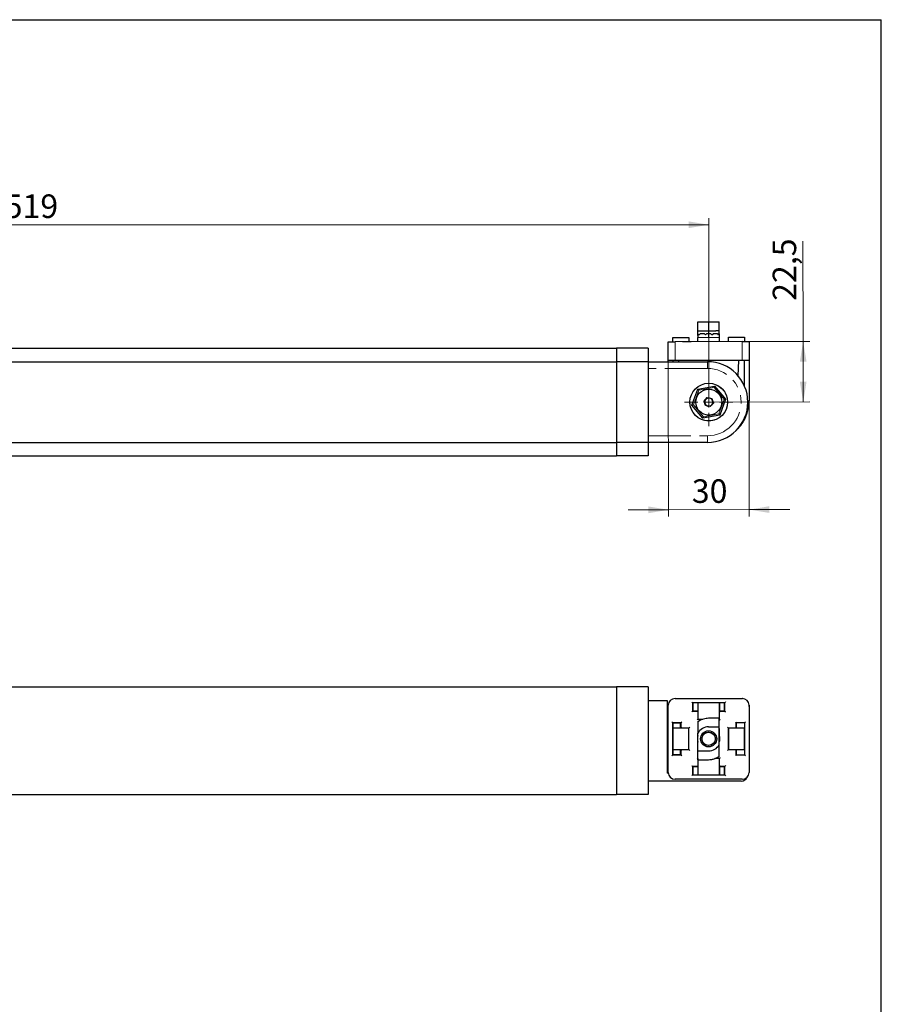
# Model space of a CAD drawing. Units: millimetres. Extents: x 8 to 420, y -1 to 292.
# Drawn here: x 287 to 415, y 146 to 292 of the extents above; entities that cross this region are included whole.
import ezdxf

# ---------------------------------------------------------------- set-up
doc = ezdxf.new("R2010")
doc.units = ezdxf.units.MM
doc.linetypes.add('PHANTOM', pattern=[12.7, 6.35, -1.27, 1.27, -1.27, 1.27, -1.27])
doc.layers.add('ГЕОМЕТРИЯ', color=90, linetype='Continuous', lineweight=25)
doc.styles.add('SLDTEXTSTYLE1', font='TXT', dxfattribs={"width": 0.7})
doc.dimstyles.new('SLDDIMSTYLE0', dxfattribs={"dimtxt": 3.5, "dimasz": 3, "dimexe": 0, "dimexo": 0.0625, "dimgap": 0.875, "dimtad": 2, "dimdec": 1, "dimlfac": 2.5, "dimrnd": 1e-09, "dimzin": 12, "dimdsep": 46, "dimtxsty": 'SLDTEXTSTYLE1', "dimsah": 1, "dimcen": 0.09, "dimadec": 0, "dimazin": 3, "dimtfac": 1, "dimtofl": 0, "dimtmove": 0, "dimatfit": 3, "dimfxl": 0, "dimfrac": 2, "dimtolj": 1, "dimtzin": 12, "dimarcsym": 0})
doc.dimstyles.new('SLDDIMSTYLE1', dxfattribs={"dimtxt": 3.5, "dimasz": 3, "dimexe": 0, "dimexo": 0.0625, "dimgap": 0.875, "dimtad": 2, "dimdec": 1, "dimlfac": 2.5, "dimrnd": 1e-09, "dimzin": 12, "dimdsep": 46, "dimtxsty": 'SLDTEXTSTYLE1', "dimsah": 1, "dimcen": 0.09, "dimadec": 0, "dimazin": 3, "dimtfac": 1, "dimtmove": 0, "dimatfit": 0, "dimfxl": 0, "dimfrac": 2, "dimtolj": 1, "dimtzin": 12, "dimarcsym": 0})

# ---------------------------------------------------------------- blocks, each defined once
blk = doc.blocks.new('_D')
at = {"color": 7, "linetype": 'Continuous', "lineweight": 0}
for p, q in [((181.75, 235.14), (181.75, 262.51)), ((389.35, 235.14), (389.35, 262.51)), ((181.75, 261.51), (389.35, 261.51))]:
    blk.add_line(p, q, dxfattribs=at)
at = {"color": 7, "linetype": 'Continuous', "lineweight": 18}
for points in [[(181.75, 261.51), (184.75, 261.01), (184.75, 262.01)], [(389.35, 261.51), (386.35, 262.01), (386.35, 261.01)]]:
    blk.add_solid(points, dxfattribs=at)
at = {"color": 7, "linetype": 'Continuous', "lineweight": 18, "insert": (284.7, 266.02), "char_height": 3.5, "attachment_point": 1, "style": 'SLDTEXTSTYLE1'}
blk.add_mtext('519', dxfattribs=at)
blk = doc.blocks.new('_D_5')
at = {"color": 7, "linetype": 'Continuous', "lineweight": 0}
for p, q in [((403.38, 244.15), (403.35, 259.08)), ((395.34, 244.14), (404.38, 244.16)), ((403.38, 244.15), (403.4, 235.16)), ((389.35, 235.14), (404.4, 235.17))]:
    blk.add_line(p, q, dxfattribs=at)
at = {"color": 7, "linetype": 'Continuous', "lineweight": 18}
for points in [[(403.38, 244.15), (402.89, 241.15), (403.89, 241.16)], [(403.4, 235.16), (403.89, 238.17), (402.89, 238.16)]]:
    blk.add_solid(points, dxfattribs=at)
at = {"color": 7, "linetype": 'Continuous', "lineweight": 18, "insert": (398.86, 250.19), "char_height": 3.5, "attachment_point": 1, "rotation": 90.1, "style": 'SLDTEXTSTYLE1'}
blk.add_mtext('22,5', dxfattribs=at)
blk = doc.blocks.new('_D_6')
at = {"color": 7, "linetype": 'Continuous', "lineweight": 0}
for p, q in [((383.34, 241.32), (383.38, 218.13)), ((395.34, 241.34), (395.38, 218.15)), ((383.38, 219.13), (377.38, 219.12)), ((383.38, 219.13), (395.38, 219.15)), ((395.38, 219.15), (401.38, 219.16))]:
    blk.add_line(p, q, dxfattribs=at)
at = {"color": 7, "linetype": 'Continuous', "lineweight": 18}
for points in [[(383.38, 219.13), (380.38, 219.62), (380.38, 218.62)], [(395.38, 219.15), (398.38, 218.66), (398.38, 219.66)]]:
    blk.add_solid(points, dxfattribs=at)
at = {"color": 7, "linetype": 'Continuous', "lineweight": 18, "insert": (386.83, 223.65), "char_height": 3.5, "attachment_point": 1, "rotation": 0.1, "style": 'SLDTEXTSTYLE1'}
blk.add_mtext('30', dxfattribs=at)
blk = doc.blocks.new('SW_CENTERMARKSYMBOL_1')
at = {"color": 0, "linetype": 'Continuous', "lineweight": 18}
for p, q in [((0, 1.6), (0, 3.6)), ((-1.6, 0), (-3.6, 0)), ((0, 0), (-0.8, 0)), ((0, 0), (0, 0.8)), ((0, 0), (0, -0.8)), ((0, 0), (0.8, 0)), ((1.6, 0), (3.6, 0)), ((0, -1.6), (0, -3.6))]:
    blk.add_line(p, q, dxfattribs=at)

msp = doc.modelspace()

# ---------------------------------------------------------------- linework, layer by layer
at = {"color": 7, "linetype": 'Continuous', "lineweight": 25}
for p in [(20, 292), (415, 5)]:
    msp.add_line(p, (415, 292), dxfattribs=at)
at = {"color": 7, "linetype": 'PHANTOM', "lineweight": 18}
for p, q in [((387.751, 247.087), (389.331, 247.09)), ((387.753, 245.727), (387.751, 247.087)), ((389.331, 247.09), (390.911, 247.093)), ((389.331, 247.09), (389.333, 245.73)), ((383.995, 244.761), (386.395, 244.765)), ((383.996, 244.121), (383.995, 244.761)), ((386.395, 244.765), (386.396, 244.125)), ((387.735, 244.767), (390.935, 244.773)), ((387.736, 244.127), (387.735, 244.767)), ((387.753, 245.727), (389.333, 245.73)), ((387.754, 245.287), (387.753, 245.727)), ((387.754, 245.287), (387.914, 245.128)), ((387.755, 244.767), (387.754, 245.287)), ((387.914, 245.128), (388.074, 245.288)), ((388.714, 245.289), (388.074, 245.288)), ((388.714, 245.289), (388.874, 245.129)), ((388.874, 245.129), (389.034, 245.29)), ((389.334, 245.29), (389.034, 245.29)), ((389.315, 244.77), (389.314, 245.29)), ((389.334, 245.29), (389.333, 245.73)), ((389.674, 245.291), (389.334, 245.29)), ((389.674, 245.291), (389.834, 245.131)), ((389.834, 245.131), (389.994, 245.291)), ((390.634, 245.292), (389.994, 245.291)), ((390.634, 245.292), (390.774, 245.153)), ((390.774, 245.153), (390.914, 245.293)), ((390.914, 245.293), (390.913, 245.793)), ((390.914, 245.293), (390.915, 244.773)), ((390.936, 244.133), (390.935, 244.773)), ((392.275, 244.775), (394.675, 244.779)), ((392.276, 244.135), (392.275, 244.775)), ((394.675, 244.779), (394.676, 244.139)), ((216.862, 243.14), (375.662, 243.14)), ((380.362, 243.14), (375.662, 243.14)), ((375.662, 243.14), (375.662, 241.14)), ((380.362, 243.14), (380.362, 241.14)), ((383.336, 244.12), (384.336, 244.121)), ((383.341, 241.32), (383.336, 244.12)), ((394.336, 244.139), (384.336, 244.121)), ((384.336, 244.121), (384.341, 241.321)), ((394.336, 244.139), (395.336, 244.141)), ((394.341, 241.339), (394.336, 244.139)), ((395.336, 244.141), (395.341, 241.341)), ((216.862, 241.14), (375.662, 241.14)), ((380.362, 241.14), (375.662, 241.14)), ((375.662, 241.14), (375.662, 229.14)), ((380.362, 241.14), (389.162, 241.14)), ((380.362, 241.14), (380.362, 229.14)), ((389.162, 240.14), (380.362, 240.14)), ((384.341, 241.321), (383.341, 241.32)), ((383.341, 241.14), (383.341, 241.32)), ((384.021, 241.321), (384.021, 241.14)), ((394.341, 241.339), (384.341, 241.321)), ((384.851, 241.322), (384.86, 241.14)), ((389.162, 240.14), (389.162, 241.14)), ((393.727, 239.034), (393.831, 241.338)), ((395.341, 241.341), (394.341, 241.339)), ((394.668, 237.525), (394.661, 241.339)), ((395.341, 241.341), (395.351, 235.341)), ((387.719, 237.086), (390.221, 237.527)), ((390.142, 237.31), (387.867, 236.909)), ((390.221, 237.527), (390.142, 237.31)), ((391.626, 235.541), (390.142, 237.31)), ((390.221, 237.527), (391.853, 235.581)), ((386.85, 234.699), (387.719, 237.086)), ((387.867, 236.909), (387.077, 234.739)), ((387.719, 237.086), (387.867, 236.909)), ((388.669, 235.281), (389.133, 235.802)), ((389.133, 235.802), (389.816, 235.661)), ((387.077, 234.739), (386.85, 234.699)), ((388.483, 232.753), (386.85, 234.699)), ((387.077, 234.739), (388.562, 232.97)), ((388.888, 234.619), (388.669, 235.281)), ((389.571, 234.478), (388.888, 234.619)), ((390.035, 234.999), (389.571, 234.478)), ((389.816, 235.661), (390.035, 234.999)), ((390.836, 233.371), (391.626, 235.541)), ((391.853, 235.581), (390.985, 233.194)), ((391.853, 235.581), (391.626, 235.541)), ((395.158, 235.34), (395.351, 235.341)), ((390.985, 233.194), (388.483, 232.753)), ((388.562, 232.97), (388.483, 232.753)), ((388.562, 232.97), (390.836, 233.371)), ((390.836, 233.371), (390.985, 233.194)), ((380.362, 230.14), (389.162, 230.14)), ((389.162, 230.14), (389.162, 229.14)), ((216.862, 229.14), (375.662, 229.14)), ((380.362, 229.14), (375.662, 229.14)), ((375.662, 229.14), (375.662, 227.14)), ((389.162, 229.14), (380.362, 229.14)), ((380.362, 229.14), (380.362, 227.14)), ((216.862, 227.14), (375.662, 227.14)), ((380.362, 227.14), (375.662, 227.14))]:
    msp.add_line(p, q, dxfattribs=at)
for radius in [2.8, 1.928]:
    msp.add_circle((389.352, 235.14), radius, dxfattribs=at)
for centre, radius, start, end in [((389.162, 235.14), 6, 270, 90), ((389.162, 235.14), 5, 270, 90), ((389.352, 235.14), 0.604, 78.31478, 138.31478), ((389.352, 235.14), 0.604, 18.31478, 78.31478), ((389.352, 235.14), 0.604, 138.31478, 198.31478), ((389.352, 235.14), 0.604, 198.31478, 258.31478), ((389.352, 235.14), 0.604, 258.31478, 318.31478), ((389.352, 235.14), 0.604, 318.31478, 18.31478), ((389.351, 235.33), 6, 313.76806, 0.1)]:
    msp.add_arc(centre, radius, start, end, dxfattribs=at)
for points, knots in [([(390.913, 245.793), (390.913, 246.031), (390.912, 246.515), (390.911, 246.898), (390.911, 247.093)], [0, 0, 0, 0, 0.4908064, 1, 1, 1, 1]), ([(389.333, 245.73), (389.647, 245.734), (390.214, 245.741), (390.697, 245.777), (390.913, 245.793)], [0, 0, 0, 0, 0.5543403, 1, 1, 1, 1])]:
    msp.add_open_spline(points, degree=3, knots=knots, dxfattribs=at)
at = {"layer": 'ГЕОМЕТРИЯ'}
for p, q in [((387.751, 247.087), (389.331, 247.09)), ((387.753, 245.727), (387.751, 247.087)), ((389.331, 247.09), (390.911, 247.093)), ((383.995, 244.761), (386.395, 244.765)), ((383.996, 244.121), (383.995, 244.761)), ((386.395, 244.765), (386.396, 244.125)), ((387.735, 244.767), (390.935, 244.773)), ((387.736, 244.127), (387.735, 244.767)), ((387.753, 245.727), (389.333, 245.73)), ((387.754, 245.287), (387.753, 245.727)), ((387.754, 245.287), (387.914, 245.128)), ((387.755, 244.767), (387.754, 245.287)), ((387.914, 245.128), (388.074, 245.288)), ((388.714, 245.289), (388.074, 245.288)), ((388.714, 245.289), (388.874, 245.129)), ((388.874, 245.129), (389.034, 245.29)), ((389.334, 245.29), (389.034, 245.29)), ((389.674, 245.291), (389.334, 245.29)), ((389.674, 245.291), (389.834, 245.131)), ((389.834, 245.131), (389.994, 245.291)), ((390.634, 245.292), (389.994, 245.291)), ((390.634, 245.292), (390.774, 245.153)), ((390.774, 245.153), (390.914, 245.293)), ((390.914, 245.293), (390.913, 245.793)), ((390.914, 245.293), (390.915, 244.773)), ((390.936, 244.133), (390.935, 244.773)), ((392.275, 244.775), (394.675, 244.779)), ((392.276, 244.135), (392.275, 244.775)), ((394.675, 244.779), (394.676, 244.139)), ((216.862, 243.14), (375.662, 243.14)), ((380.362, 243.14), (375.662, 243.14)), ((375.662, 243.14), (375.662, 241.14)), ((380.362, 243.14), (380.362, 241.14)), ((383.336, 244.12), (384.336, 244.121)), ((383.341, 241.32), (383.336, 244.12)), ((394.336, 244.139), (384.336, 244.121)), ((394.336, 244.139), (395.336, 244.141)), ((395.336, 244.141), (395.341, 241.341)), ((216.862, 241.14), (375.662, 241.14)), ((375.662, 241.14), (375.662, 229.14)), ((380.362, 241.14), (375.662, 241.14)), ((380.362, 241.14), (389.162, 241.14)), ((380.362, 241.14), (380.362, 229.14)), ((384.341, 241.321), (383.341, 241.32)), ((383.341, 241.14), (383.341, 241.32)), ((384.021, 241.321), (384.021, 241.14)), ((394.341, 241.339), (384.341, 241.321)), ((384.851, 241.322), (384.86, 241.14)), ((393.727, 239.034), (393.831, 241.338)), ((395.341, 241.341), (394.341, 241.339)), ((394.668, 237.525), (394.661, 241.339)), ((395.341, 241.341), (395.351, 235.341)), ((387.719, 237.086), (390.221, 237.527)), ((390.221, 237.527), (390.142, 237.31)), ((390.221, 237.527), (391.853, 235.581)), ((386.85, 234.699), (387.719, 237.086)), ((387.719, 237.086), (387.867, 236.909)), ((388.669, 235.281), (389.133, 235.802)), ((389.133, 235.802), (389.816, 235.661)), ((387.077, 234.739), (386.85, 234.699)), ((388.483, 232.753), (386.85, 234.699)), ((388.888, 234.619), (388.669, 235.281)), ((389.571, 234.478), (388.888, 234.619)), ((390.035, 234.999), (389.571, 234.478)), ((389.816, 235.661), (390.035, 234.999)), ((391.853, 235.581), (390.985, 233.194)), ((391.853, 235.581), (391.626, 235.541)), ((390.985, 233.194), (388.483, 232.753)), ((388.562, 232.97), (388.483, 232.753)), ((390.836, 233.371), (390.985, 233.194)), ((216.862, 229.14), (375.662, 229.14)), ((375.662, 229.14), (375.662, 227.14)), ((380.362, 229.14), (375.662, 229.14)), ((389.162, 229.14), (380.362, 229.14)), ((380.362, 229.14), (380.362, 227.14)), ((216.862, 227.14), (375.662, 227.14)), ((380.362, 227.14), (375.662, 227.14)), ((216.862, 192.79), (375.662, 192.79)), ((380.362, 192.79), (375.662, 192.79)), ((375.662, 192.79), (375.662, 190.79)), ((380.362, 192.79), (380.362, 190.79)), ((375.662, 190.79), (375.662, 178.79)), ((380.362, 190.79), (383.162, 190.79)), ((380.362, 190.79), (380.362, 178.79)), ((383.162, 190.79), (383.162, 189.79)), ((384.336, 191.07), (394.336, 191.07)), ((391.736, 190.43), (386.936, 190.43)), ((386.939, 190.43), (386.939, 189.17)), ((386.986, 190.41), (386.986, 189.25)), ((387.735, 190.41), (386.986, 190.41)), ((387.735, 190.41), (387.735, 188.01)), ((390.935, 190.41), (387.735, 190.41)), ((390.936, 190.41), (390.935, 190.41)), ((390.935, 188.01), (390.935, 190.41)), ((390.936, 190.41), (390.936, 189.25)), ((391.686, 190.41), (390.936, 190.41)), ((391.686, 190.41), (391.689, 190.41)), ((391.686, 189.25), (391.686, 190.41)), ((391.689, 189.25), (391.689, 190.41)), ((391.736, 189.17), (391.736, 190.43)), ((394.336, 191.07), (394.351, 191.07)), ((383.162, 189.79), (383.162, 179.99)), ((383.162, 189.19), (383.336, 189.19)), ((383.336, 180.07), (383.336, 190.07)), ((386.936, 189.17), (387.735, 189.17)), ((386.986, 189.25), (387.735, 189.25)), ((390.936, 189.25), (391.686, 189.25)), ((390.936, 189.17), (391.736, 189.17)), ((390.936, 187.99), (390.936, 189.17)), ((390.939, 189.17), (390.939, 189.25)), ((391.686, 189.25), (391.689, 189.25)), ((395.336, 190.07), (395.336, 180.07)), ((395.341, 189.87), (395.351, 189.87)), ((395.341, 189.87), (395.341, 180.07)), ((395.341, 189.859), (395.351, 189.87)), ((395.351, 189.87), (395.351, 190.07)), ((383.336, 187.406), (383.162, 187.39)), ((385.236, 187.47), (383.976, 187.47)), ((383.979, 187.47), (383.979, 182.67)), ((385.156, 187.42), (383.996, 187.42)), ((383.996, 187.42), (383.996, 186.67)), ((385.156, 186.67), (385.156, 187.42)), ((385.156, 187.42), (385.159, 187.42)), ((385.159, 186.67), (385.159, 187.42)), ((385.236, 186.67), (385.236, 187.47)), ((387.735, 188.01), (388.464, 188.01)), ((387.736, 187.99), (388.422, 187.99)), ((387.739, 188.01), (387.739, 187.99)), ((389.333, 188.17), (390.913, 188.17)), ((390.911, 186.87), (390.913, 188.17)), ((390.913, 188.17), (390.914, 188.17)), ((390.914, 186.63), (390.914, 188.17)), ((390.914, 188.01), (390.935, 188.01)), ((390.914, 187.99), (390.936, 187.99)), ((390.935, 188.01), (390.936, 188.01)), ((394.696, 187.47), (393.436, 187.47)), ((393.436, 186.67), (393.436, 187.42)), ((393.436, 187.42), (393.439, 187.42)), ((393.439, 187.47), (393.439, 186.67)), ((393.439, 186.67), (393.439, 187.42)), ((394.696, 182.67), (394.696, 187.47)), ((383.995, 186.67), (383.995, 183.47)), ((386.395, 186.67), (383.995, 186.67)), ((386.395, 183.47), (386.395, 186.67)), ((386.395, 186.67), (386.396, 186.67)), ((386.416, 186.67), (386.396, 186.67)), ((386.399, 183.47), (386.399, 186.67)), ((386.416, 183.47), (386.416, 186.67)), ((387.751, 183.27), (387.751, 185.932)), ((389.331, 186.87), (390.911, 186.87)), ((390.911, 184.207), (390.911, 186.87)), ((390.914, 186.63), (390.915, 186.63)), ((390.915, 186.63), (390.915, 185.11)), ((392.275, 186.67), (392.256, 186.67)), ((392.259, 186.67), (392.259, 183.47)), ((392.275, 186.67), (392.275, 183.47)), ((394.675, 186.67), (392.275, 186.67)), ((394.675, 183.47), (394.675, 186.67)), ((394.675, 186.67), (394.679, 186.67)), ((394.679, 183.47), (394.679, 186.67)), ((390.914, 182.47), (390.914, 185.11)), ((390.915, 185.11), (390.914, 185.045)), ((383.995, 183.47), (386.395, 183.47)), ((383.996, 183.47), (383.996, 182.72)), ((385.156, 182.72), (385.156, 183.47)), ((385.159, 182.72), (385.159, 183.47)), ((385.236, 182.67), (385.236, 183.47)), ((386.395, 183.47), (386.396, 183.47)), ((386.396, 183.47), (386.416, 183.47)), ((387.751, 183.27), (389.331, 183.27)), ((387.753, 181.97), (387.751, 183.27)), ((392.256, 183.47), (392.275, 183.47)), ((392.275, 183.47), (394.675, 183.47)), ((393.436, 182.72), (393.436, 183.47)), ((393.439, 182.72), (393.439, 183.47)), ((393.439, 183.47), (393.439, 182.67)), ((394.675, 183.47), (394.679, 183.47)), ((383.976, 182.67), (385.236, 182.67)), ((383.996, 182.72), (385.156, 182.72)), ((385.156, 182.72), (385.159, 182.72)), ((387.753, 182.13), (387.735, 182.13)), ((387.735, 182.13), (387.735, 179.73)), ((387.753, 182.15), (387.736, 182.15)), ((387.739, 182.15), (387.739, 182.13)), ((387.753, 181.97), (389.333, 181.97)), ((389.334, 181.97), (389.333, 181.97)), ((390.935, 182.13), (390.258, 182.13)), ((390.936, 182.15), (390.312, 182.15)), ((390.914, 182.47), (390.913, 182.47)), ((390.935, 179.73), (390.935, 182.13)), ((390.935, 182.13), (390.936, 182.13)), ((390.936, 180.97), (390.936, 182.15)), ((393.436, 182.72), (393.439, 182.72)), ((393.436, 182.67), (394.696, 182.67)), ((383.162, 180.67), (383.336, 180.67)), ((387.735, 180.97), (386.936, 180.97)), ((386.939, 180.97), (386.939, 179.71)), ((386.986, 180.89), (386.986, 179.73)), ((387.735, 180.89), (386.986, 180.89)), ((391.736, 180.97), (390.936, 180.97)), ((390.936, 180.89), (390.936, 179.73)), ((391.686, 180.89), (390.936, 180.89)), ((390.939, 180.89), (390.939, 180.97)), ((391.686, 179.73), (391.686, 180.89)), ((391.686, 180.89), (391.689, 180.89)), ((391.689, 179.73), (391.689, 180.89)), ((391.736, 179.71), (391.736, 180.97)), ((375.662, 178.79), (375.662, 176.79)), ((389.162, 178.79), (380.362, 178.79)), ((380.362, 178.79), (380.362, 176.79)), ((383.339, 179.99), (383.162, 179.99)), ((394.336, 179.07), (384.336, 179.07)), ((386.936, 179.71), (391.736, 179.71)), ((386.986, 179.73), (387.735, 179.73)), ((387.735, 179.73), (390.935, 179.73)), ((394.162, 178.79), (389.162, 178.79)), ((390.936, 179.73), (390.935, 179.73)), ((390.936, 179.73), (391.686, 179.73)), ((391.686, 179.73), (391.689, 179.73)), ((394.341, 179.07), (394.336, 179.07)), ((216.862, 176.79), (375.662, 176.79)), ((380.362, 176.79), (375.662, 176.79))]:
    msp.add_line(p, q, dxfattribs=at)
for centre, radius in [((389.352, 235.14), 2.8), ((389.352, 235.14), 1.928), ((389.331, 185.07), 1.2), ((389.331, 185.07), 1), ((389.331, 185.07), 0.978)]:
    msp.add_circle(centre, radius, dxfattribs=at)
for centre, radius, start, end in [((389.162, 235.14), 6, 270, 90), ((389.352, 235.14), 0.604, 78.31478, 138.31478), ((389.352, 235.14), 0.604, 18.31478, 78.31478), ((389.352, 235.14), 0.604, 138.31478, 198.31478), ((389.352, 235.14), 0.604, 198.31478, 258.31478), ((389.352, 235.14), 0.604, 258.31478, 318.31478), ((389.352, 235.14), 0.604, 318.31478, 18.31478), ((389.351, 235.33), 6, 313.76806, 0.1), ((384.336, 190.07), 1, 90.00004, 180.00004), ((394.336, 190.07), 1, 359.99996, 89.99996), ((394.351, 190.07), 1, 359.99996, 89.99996), ((389.331, 185.07), 1.8, 90.00002, 151.37551), ((389.336, 185.07), 1.66, 162.73061, 197.26939), ((389.338, 185.07), 1.66, 163.00876, 196.99124), ((389.336, 185.07), 1.66, 341.91329, 17.93866), ((389.331, 185.07), 1.8, 270.00002, 331.37551), ((389.334, 184.716), 2.746, 270, 277.11138), ((389.334, 184.716), 2.746, 283.90513, 298.25181), ((384.336, 180.07), 1, 179.99996, 269.99996), ((394.162, 179.79), 1, 270, 336.95031), ((394.336, 180.07), 1, 270.00004, 0.00004), ((394.341, 180.07), 1, 270.00004, 0.00004)]:
    msp.add_arc(centre, radius, start, end, dxfattribs=at)
for centre, major_axis, ratio, start_param, end_param in [((386.816, 190.55), (-0.12, 0.12), 0.0008727, 1.5699237, 3.14072), ((391.856, 190.55), (0.12, 0.12), 0.0008727, 1.571669, 3.1424653), ((386.816, 189.05), (0.12, 0.12), 0.0008727, 0.0008727, 1.571669), ((387.616, 189.05), (0.12, 0.12), 0.0008727, 0.0008727, 1.571669), ((391.056, 189.05), (0.12, -0.12), 0.0008727, 3.14072, 4.7115163), ((391.856, 189.05), (-0.12, 0.12), 0.0008727, 6.2823126, 7.853109), ((383.856, 187.59), (0.12, -0.12), 0.0008727, 4.7115163, 6.2823126), ((385.356, 187.59), (0.12, 0.12), 0.0008727, 1.571669, 3.1424653), ((387.616, 187.87), (0.12, 0.12), 0.0008727, 0.0008727, 1.571669), ((391.056, 187.87), (0.12, -0.12), 0.0008727, 3.14072, 4.7115163), ((393.316, 187.59), (0.12, -0.12), 0.0008727, 4.7115163, 6.2823126), ((394.816, 187.59), (0.12, 0.12), 0.0008727, 1.571669, 3.1424653), ((385.356, 186.79), (0.12, 0.12), 0.0008727, 1.571669, 3.1424653), ((386.536, 186.79), (0.12, 0.12), 0.0008727, 1.571669, 3.1424653), ((392.136, 186.79), (0.12, -0.12), 0.0008727, 4.7115163, 6.2823126), ((393.316, 186.79), (0.12, -0.12), 0.0008727, 4.7115163, 6.2823126), ((385.356, 183.35), (0.12, -0.12), 0.0008727, 3.14072, 4.7115163), ((386.536, 183.35), (0.12, -0.12), 0.0008727, 3.14072, 4.7115163), ((392.136, 183.35), (0.12, 0.12), 0.0008727, 0.0008727, 1.571669), ((393.316, 183.35), (0.12, 0.12), 0.0008727, 0.0008727, 1.571669), ((383.856, 182.55), (0.12, 0.12), 0.0008727, 0.0008727, 1.571669), ((385.356, 182.55), (0.12, -0.12), 0.0008727, 3.14072, 4.7115163), ((387.616, 182.27), (0.12, -0.12), 0.0008727, 4.7115163, 6.2823126), ((389.333, 184.716), (2.751, 0), 0.9982592, 4.8365058, 4.8954665), ((389.335, 184.716), (0, 2.746), 0.9982531, 3.3246702, 3.3842826), ((389.332, 184.716), (2.751, 0), 0.9982592, 5.2054754, 5.2643086), ((389.337, 184.716), (0, 2.746), 0.9982531, 3.6935122, 3.7545618), ((391.056, 182.27), (0.12, 0.12), 0.0008727, 1.571669, 3.1424653), ((393.316, 182.55), (0.12, 0.12), 0.0008727, 0.0008727, 1.571669), ((394.816, 182.55), (0.12, -0.12), 0.0008727, 3.14072, 4.7115163), ((386.816, 181.09), (0.12, -0.12), 0.0008727, 4.7115163, 6.2823126), ((387.616, 181.09), (0.12, -0.12), 0.0008727, 4.7115163, 6.2823126), ((391.056, 181.09), (0.12, 0.12), 0.0008727, 1.571669, 3.1424653), ((391.856, 181.09), (0.12, 0.12), 0.0008727, 1.571669, 3.1424653), ((386.816, 179.59), (0.12, 0.12), 0.0008727, 0.0008727, 1.571669), ((391.856, 179.59), (0.12, -0.12), 0.0008727, 3.14072, 4.7115163)]:
    msp.add_ellipse(centre, major_axis=major_axis, ratio=ratio, start_param=start_param, end_param=end_param, dxfattribs=at)
for points, knots in [([(390.913, 245.793), (390.913, 246.031), (390.912, 246.515), (390.911, 246.898), (390.911, 247.093)], [0, 0, 0, 0, 0.4908064, 1, 1, 1, 1]), ([(389.333, 245.73), (389.647, 245.734), (390.214, 245.741), (390.697, 245.777), (390.913, 245.793)], [0, 0, 0, 0, 0.5543403, 1, 1, 1, 1]), ([(387.753, 187.67), (387.753, 187.404), (387.752, 186.863), (387.751, 186.246), (387.751, 185.932)], [0, 0, 0, 0, 0.4908064, 1, 1, 1, 1]), ([(387.753, 187.67), (388.02, 187.825), (388.51, 188.11), (389.075, 188.151), (389.333, 188.17)], [0, 0, 0, 0, 0.5436261, 1, 1, 1, 1]), ([(390.913, 182.47), (390.913, 182.735), (390.912, 183.276), (390.911, 183.893), (390.911, 184.207)], [0, 0, 0, 0, 0.4908064, 1, 1, 1, 1]), ([(389.333, 181.97), (389.647, 181.997), (390.214, 182.047), (390.697, 182.339), (390.913, 182.47)], [0, 0, 0, 0, 0.5543403, 1, 1, 1, 1])]:
    msp.add_open_spline(points, degree=3, knots=knots, dxfattribs=at)

# ---------------------------------------------------------------- block references
at = {"color": 7, "linetype": 'Continuous', "lineweight": 0}
msp.add_blockref('SW_CENTERMARKSYMBOL_1', (389.352, 235.14), dxfattribs=at)

# ---------------------------------------------------------------- dimensions: what is measured, and where the dimension line sits
at = {"color": 7, "linetype": 'Continuous', "lineweight": 18}
for base, p1, p2, angle, dimstyle, picture, middle in [((389.352, 261.506), (181.752, 235.14), (389.352, 235.14), 0, 'SLDDIMSTYLE0', '_D', (288.146, 261.506)), ((403.396, 235.165), (395.336, 244.141), (389.352, 235.14), 270.1, 'SLDDIMSTYLE0', '_D_5', (403.362, 254.638)), ((395.38, 219.151), (383.341, 241.32), (395.341, 241.341), 0.1, 'SLDDIMSTYLE1', '_D_6', (389.38, 219.14))]:
    dim = msp.add_linear_dim(base=base, p1=p1, p2=p2, angle=angle, dimstyle=dimstyle, dxfattribs=at)
    dim.commit()
    dim.dimension.update_dxf_attribs({"geometry": picture, "text_midpoint": middle, "dimtype": 160})

doc.saveas('drawing.dxf')
